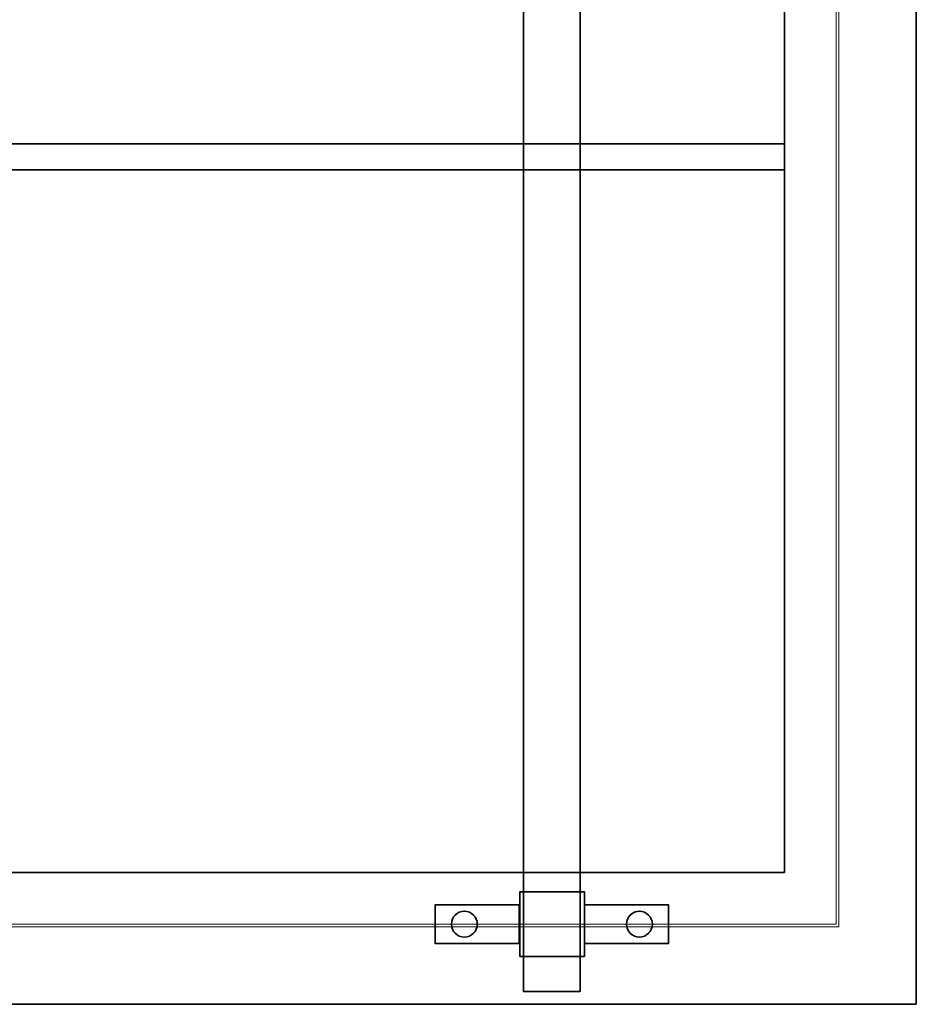
# Model space of a CAD drawing. Units: inches. Extents: x 0 to 296, y 0 to 210.
# Drawn here: x 54 to 77, y 28 to 53 of the extents above; entities that cross this region are included whole.
import ezdxf

# ---------------------------------------------------------------- set-up
doc = ezdxf.new("R2010")
doc.units = ezdxf.units.IN
doc.header["$MEASUREMENT"] = 0
doc.layers.add('レイヤー 1', color=7, linetype='Continuous')

msp = doc.modelspace()

# ---------------------------------------------------------------- linework, layer by layer
at = {"layer": 'レイヤー 1', "color": 7, "lineweight": 35}
for points in [[(77.3, 27.521), (29.943, 27.521), (29.943, 159.588), (77.3, 159.588), (77.3, 27.521)], [(68.629, 27.855), (67.162, 27.855), (67.162, 159.254), (68.629, 159.254), (68.629, 27.855)], [(73.899, 30.923), (33.345, 30.923), (33.345, 156.186), (73.899, 156.186), (73.899, 30.923)], [(33.365, 49.719), (73.918, 49.719)], [(33.365, 49.048), (73.918, 49.048)], [(68.737, 28.755), (67.069, 28.755), (67.069, 30.423), (68.737, 30.423), (68.737, 28.755)], [(67.055, 29.089), (64.887, 29.089), (64.887, 30.089), (67.055, 30.089), (67.055, 29.089)], [(68.737, 29.089), (70.904, 29.089), (70.904, 30.089), (68.737, 30.089), (68.737, 29.089)]]:
    msp.add_lwpolyline(points, dxfattribs=at)
at = {"layer": 'レイヤー 1', "color": 7, "lineweight": 18}
for points in [[(75.299, 29.522), (31.944, 29.522), (31.944, 157.587), (75.299, 157.587), (75.299, 29.522)], [(75.232, 29.589), (32.011, 29.589), (32.011, 157.52), (75.232, 157.52), (75.232, 29.589)]]:
    msp.add_lwpolyline(points, dxfattribs=at)
at = {"layer": 'レイヤー 1', "lineweight": 0}
for points in [[(68.737, 28.755), (67.069, 28.755), (67.069, 30.423), (68.737, 30.423), (68.737, 28.755)], [(67.055, 29.089), (64.887, 29.089), (64.887, 30.089), (67.055, 30.089), (67.055, 29.089)], [(68.737, 29.089), (70.904, 29.089), (70.904, 30.089), (68.737, 30.089), (68.737, 29.089)]]:
    msp.add_lwpolyline(points, dxfattribs=at)
for points in [[(65.971, 29.589), (65.971, 29.405), (65.821, 29.255), (65.637, 29.255), (65.453, 29.255), (65.304, 29.405), (65.304, 29.589), (65.304, 29.773), (65.453, 29.922), (65.637, 29.922), (65.821, 29.922), (65.971, 29.773), (65.971, 29.589)], [(69.821, 29.589), (69.821, 29.405), (69.97, 29.255), (70.154, 29.255), (70.338, 29.255), (70.488, 29.405), (70.488, 29.589), (70.488, 29.773), (70.338, 29.922), (70.154, 29.922), (69.97, 29.922), (69.821, 29.773), (69.821, 29.589)]]:
    msp.add_open_spline(points, degree=3, knots=[0, 0, 0, 0, 1, 1, 1, 2, 2, 2, 3, 3, 3, 4, 4, 4, 4], dxfattribs=at)
at = {"layer": 'レイヤー 1', "color": 7, "lineweight": 35}
for points in [[(65.971, 29.589), (65.971, 29.405), (65.821, 29.255), (65.637, 29.255), (65.453, 29.255), (65.304, 29.405), (65.304, 29.589), (65.304, 29.773), (65.453, 29.922), (65.637, 29.922), (65.821, 29.922), (65.971, 29.773), (65.971, 29.589)], [(69.821, 29.589), (69.821, 29.405), (69.97, 29.255), (70.154, 29.255), (70.338, 29.255), (70.488, 29.405), (70.488, 29.589), (70.488, 29.773), (70.338, 29.922), (70.154, 29.922), (69.97, 29.922), (69.821, 29.773), (69.821, 29.589)]]:
    msp.add_open_spline(points, degree=3, knots=[0, 0, 0, 0, 1, 1, 1, 2, 2, 2, 3, 3, 3, 4, 4, 4, 4], dxfattribs=at)

doc.saveas('drawing.dxf')
